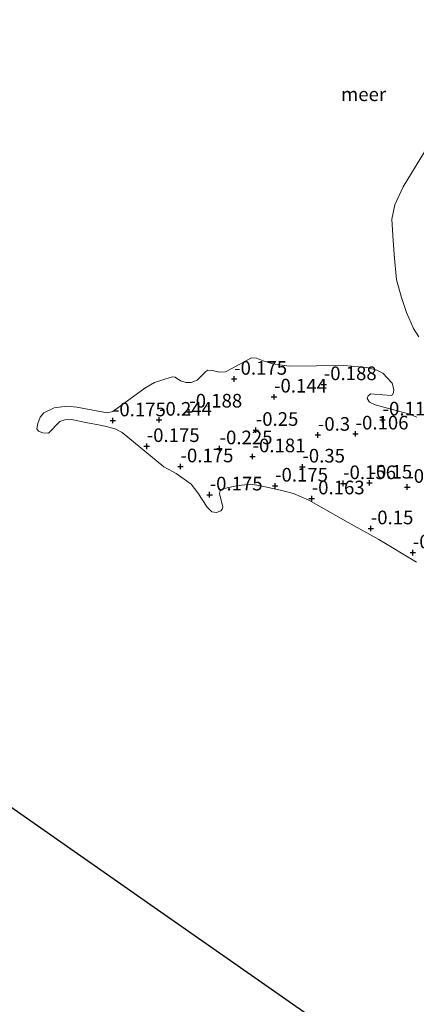
# Model space of a CAD drawing. Units: metres. Extents: x 169997 to 179558, y 537500 to 543750.
# Drawn here: x 172943 to 173015, y 539791 to 539972 of the extents above; entities that cross this region are included whole.
import ezdxf
from ezdxf.enums import TextEntityAlignment as Align

# ---------------------------------------------------------------- set-up
doc = ezdxf.new("R2010")
doc.units = ezdxf.units.M
doc.layers.get('0').update_dxf_attribs({"lineweight": 25})
for name, color, linetype, lineweight in [('B-ME-GW-HOOGTEPUNT-S-B1', 10, 'Continuous', 25), ('B-ME-IE-GRONDWERKLIJN-GROND_NIETINGERICHT-GV-B6', 253, 'Continuous', 18), ('B-ME-KG-KADASTRAAL-OPNAMEDTMGRENS-L-B1', 10, 'Continuous', 25), ('B-ME-OB-WATERLIJN-L-B1', 133, 'OB-WATERLIJN', 18), ('B-ME-OG-WATER-GV-B6', 153, 'Continuous', 18)]:
    doc.layers.add(name, color=color, linetype=linetype, lineweight=lineweight)
doc.styles.add('NLCS-ISO', font='NLCS-ISO.TTF')
doc.linetypes.add('OB-WATERLIJN', pattern='A,10,[32,NLCS.SHX,S=2,R=0,X=0,Y=0],-12', length=22)

# ---------------------------------------------------------------- blocks, each defined once
blk = doc.blocks.new('hoogtepunt')
for p, q in [((-0.5, 0), (0.5, 0)), ((0, 0.5), (0, -0.5))]:
    blk.add_line(p, q)

msp = doc.modelspace()

# ---------------------------------------------------------------- linework, layer by layer
at = {"layer": 'B-ME-IE-GRONDWERKLIJN-GROND_NIETINGERICHT-GV-B6'}
for points in [[(173015.862, 539913.523, -0.35), (173014.887, 539915.04, -0.35), (173013.621, 539918, -0.35), (173012.657, 539920.706, -0.35), (173011.768, 539923.972, -0.35), (173011.329, 539928.63, -0.35), (173011.084, 539932.08, -0.35), (173010.906, 539935.108, -0.35), (173011.477, 539937.714, -0.35), (173012.993, 539940.987, -0.35), (173016.899, 539947.447, -0.35)], [(173015.431, 539872.213, -0.35), (173008.516, 539876.394, -0.35), (173002.934, 539879.478, -0.35), (172995.693, 539883.551, -0.35), (172992.875, 539884.791, -0.35), (172990.973, 539885.303, -0.35), (172986.866, 539886.176, -0.35), (172985.012, 539886.535, -0.35), (172982.382, 539886.2, -0.35), (172979.955, 539885.637, -0.35), (172979.457, 539885.275, -0.35), (172979.309, 539884.77, -0.35), (172979.9, 539882.318, -0.35), (172979.81, 539881.903, -0.35), (172979.564, 539881.634, -0.35), (172978.762, 539881.315, -0.35), (172977.924, 539881.463, -0.35), (172977.029, 539882.274, -0.35), (172975.348, 539884.921, -0.35), (172974.098, 539886.527, -0.35), (172971.344, 539888.487, -0.35), (172969.094, 539889.686, -0.35), (172961.47, 539895.998, -0.35), (172960.298, 539896.619, -0.35), (172958.864, 539897.044, -0.35), (172957.458, 539897.303, -0.35), (172954.79, 539897.838, -0.35), (172952.208, 539898.368, -0.35), (172950.935, 539898.33, -0.35), (172950.034, 539897.968, -0.35), (172947.956, 539895.841, -0.35), (172946.918, 539895.9, -0.35), (172946.118, 539896.195, -0.35), (172945.83, 539896.639, -0.35), (172945.983, 539897.634, -0.35), (172946.422, 539898.783, -0.35), (172947.079, 539899.56, -0.35), (172948.97, 539900.49, -0.35), (172951.304, 539900.831, -0.35), (172953.131, 539900.637, -0.35), (172958.739, 539899.602, -0.35), (172959.767, 539899.844, -0.35), (172965.646, 539904.107, -0.35), (172967.422, 539905.137, -0.35), (172970.623, 539906.183, -0.35), (172971.166, 539906.112, -0.35), (172972.181, 539905.427, -0.35), (172973.138, 539905.126, -0.35), (172974.131, 539905.167, -0.35), (172975.243, 539905.597, -0.35), (172976.806, 539907.156, -0.35), (172977.175, 539907.429, -0.35), (172977.989, 539907.323, -0.35), (172979.366, 539907.018, -0.35), (172980.421, 539907.095, -0.35), (172981.576, 539907.69, -0.35), (172985.189, 539909.646, -0.35), (172986.123, 539909.597, -0.35), (172987.342, 539909.087, -0.35), (172989.109, 539908.593, -0.35), (172992.107, 539908.113, -0.35), (173002.108, 539908.253, -0.35), (173006.314, 539907.898, -0.35), (173008.159, 539907.436, -0.35), (173009.241, 539906.874, -0.35), (173010.945, 539904.993, -0.35), (173011.285, 539903.87, -0.35), (173011.247, 539903.318, -0.35), (173011.046, 539902.88, -0.35), (173010.785, 539902.754, -0.35), (173007.711, 539903.009, -0.35), (173007.065, 539903.089, -0.35), (173006.559, 539902.694, -0.35), (173006.419, 539902.221, -0.35), (173006.837, 539901.534, -0.35), (173007.886, 539901.051, -0.35), (173013.963, 539899.385, -0.35), (173015.522, 539898.77, -0.35)]]:
    msp.add_polyline3d(points, dxfattribs=at)
at = {"layer": 'B-ME-KG-KADASTRAAL-OPNAMEDTMGRENS-L-B1'}
msp.add_polyline3d([(172968.176, 540093.624, -0.35), (172943.791, 540075.363, -0.35), (172919.406, 540057.103, -0.35), (172895.021, 540038.842, -0.35), (172870.636, 540020.581, -0.35), (172846.251, 540002.32, -0.35), (172821.866, 539984.059, -0.35), (172820.085, 539958.226, -0.35), (172818.303, 539932.394, -0.35), (172831.219, 539913.687, -0.35), (172844.136, 539894.981, -0.35), (172875.394, 539873.158, -0.35), (172906.652, 539851.334, -0.35), (172937.911, 539829.511, -0.35), (172969.169, 539807.688, -0.35), (173000.427, 539785.864, -0.35), (173031.686, 539764.041, -0.35), (173062.944, 539742.217, -0.35), (173094.202, 539720.394, -0.35)], dxfattribs=at)
at = {"layer": 'B-ME-OB-WATERLIJN-L-B1'}
for points in [[(173016.899, 539947.447, -0.35), (173012.993, 539940.987, -0.35), (173011.477, 539937.714, -0.35), (173010.906, 539935.108, -0.35), (173011.084, 539932.08, -0.35), (173011.329, 539928.63, -0.35), (173011.768, 539923.972, -0.35), (173012.657, 539920.706, -0.35), (173013.621, 539918, -0.35), (173014.887, 539915.04, -0.35), (173015.862, 539913.523, -0.35)], [(173015.522, 539898.77, -0.35), (173013.963, 539899.385, -0.35), (173007.886, 539901.051, -0.35), (173006.837, 539901.534, -0.35), (173006.419, 539902.221, -0.35), (173006.559, 539902.694, -0.35), (173007.065, 539903.089, -0.35), (173007.711, 539903.009, -0.35), (173010.785, 539902.754, -0.35), (173011.046, 539902.88, -0.35), (173011.247, 539903.318, -0.35), (173011.285, 539903.87, -0.35), (173010.945, 539904.993, -0.35), (173009.241, 539906.874, -0.35), (173008.159, 539907.436, -0.35), (173006.314, 539907.898, -0.35), (173002.108, 539908.253, -0.35), (172992.107, 539908.113, -0.35), (172989.109, 539908.593, -0.35), (172987.342, 539909.087, -0.35), (172986.123, 539909.597, -0.35), (172985.189, 539909.646, -0.35), (172981.576, 539907.69, -0.35), (172980.421, 539907.095, -0.35), (172979.366, 539907.018, -0.35), (172977.989, 539907.323, -0.35), (172977.175, 539907.429, -0.35), (172976.806, 539907.156, -0.35), (172975.243, 539905.597, -0.35), (172974.131, 539905.167, -0.35), (172973.138, 539905.126, -0.35), (172972.181, 539905.427, -0.35), (172971.166, 539906.112, -0.35), (172970.623, 539906.183, -0.35), (172967.422, 539905.137, -0.35), (172965.646, 539904.107, -0.35), (172959.767, 539899.844, -0.35), (172958.739, 539899.602, -0.35), (172953.131, 539900.637, -0.35), (172951.304, 539900.831, -0.35), (172948.97, 539900.49, -0.35), (172947.079, 539899.56, -0.35), (172946.422, 539898.783, -0.35), (172945.983, 539897.634, -0.35), (172945.83, 539896.639, -0.35), (172946.118, 539896.195, -0.35), (172946.918, 539895.9, -0.35), (172947.956, 539895.841, -0.35), (172950.034, 539897.968, -0.35), (172950.935, 539898.33, -0.35), (172952.208, 539898.368, -0.35), (172954.79, 539897.838, -0.35), (172957.458, 539897.303, -0.35), (172958.864, 539897.044, -0.35), (172960.298, 539896.619, -0.35), (172961.47, 539895.998, -0.35), (172969.094, 539889.686, -0.35), (172971.344, 539888.487, -0.35), (172974.098, 539886.527, -0.35), (172975.348, 539884.921, -0.35), (172977.029, 539882.274, -0.35), (172977.924, 539881.463, -0.35), (172978.762, 539881.315, -0.35), (172979.564, 539881.634, -0.35), (172979.81, 539881.903, -0.35), (172979.9, 539882.318, -0.35), (172979.309, 539884.77, -0.35), (172979.457, 539885.275, -0.35), (172979.955, 539885.637, -0.35), (172982.382, 539886.2, -0.35), (172985.012, 539886.535, -0.35), (172986.866, 539886.176, -0.35), (172990.973, 539885.303, -0.35), (172992.875, 539884.791, -0.35), (172995.693, 539883.551, -0.35), (173002.934, 539879.478, -0.35), (173008.516, 539876.394, -0.35), (173015.431, 539872.213, -0.35)]]:
    msp.add_polyline3d(points, dxfattribs=at)
at = {"layer": 'B-ME-OG-WATER-GV-B6'}
for points in [[(173000.427, 539785.864, -0.35), (172969.169, 539807.688, -0.35), (172937.911, 539829.511, -0.35), (172906.652, 539851.334, -0.35), (172875.394, 539873.158, -0.35), (172844.136, 539894.981, -0.35), (172831.219, 539913.687, -0.35), (172818.303, 539932.394, -0.35), (172820.085, 539958.226, -0.35), (172821.866, 539984.059, -0.35), (172846.251, 540002.32, -0.35), (172870.636, 540020.581, -0.35), (172895.021, 540038.842, -0.35), (172919.406, 540057.103, -0.35), (172943.791, 540075.363, -0.35), (172968.176, 540093.624, -0.35)], [(173016.899, 539947.447, -0.35), (173012.993, 539940.987, -0.35), (173011.477, 539937.714, -0.35), (173010.906, 539935.108, -0.35), (173011.084, 539932.08, -0.35), (173011.329, 539928.63, -0.35), (173011.768, 539923.972, -0.35), (173012.657, 539920.706, -0.35), (173013.621, 539918, -0.35), (173014.887, 539915.04, -0.35), (173015.862, 539913.523, -0.35)], [(173015.522, 539898.77, -0.35), (173013.963, 539899.385, -0.35), (173007.886, 539901.051, -0.35), (173006.837, 539901.534, -0.35), (173006.419, 539902.221, -0.35), (173006.559, 539902.694, -0.35), (173007.065, 539903.089, -0.35), (173007.711, 539903.009, -0.35), (173010.785, 539902.754, -0.35), (173011.046, 539902.88, -0.35), (173011.247, 539903.318, -0.35), (173011.285, 539903.87, -0.35), (173010.945, 539904.993, -0.35), (173009.241, 539906.874, -0.35), (173008.159, 539907.436, -0.35), (173006.314, 539907.898, -0.35), (173002.108, 539908.253, -0.35), (172992.107, 539908.113, -0.35), (172989.109, 539908.593, -0.35), (172987.342, 539909.087, -0.35), (172986.123, 539909.597, -0.35), (172985.189, 539909.646, -0.35), (172981.576, 539907.69, -0.35), (172980.421, 539907.095, -0.35), (172979.366, 539907.018, -0.35), (172977.989, 539907.323, -0.35), (172977.175, 539907.429, -0.35), (172976.806, 539907.156, -0.35), (172975.243, 539905.597, -0.35), (172974.131, 539905.167, -0.35), (172973.138, 539905.126, -0.35), (172972.181, 539905.427, -0.35), (172971.166, 539906.112, -0.35), (172970.623, 539906.183, -0.35), (172967.422, 539905.137, -0.35), (172965.646, 539904.107, -0.35), (172959.767, 539899.844, -0.35), (172958.739, 539899.602, -0.35), (172953.131, 539900.637, -0.35), (172951.304, 539900.831, -0.35), (172948.97, 539900.49, -0.35), (172947.079, 539899.56, -0.35), (172946.422, 539898.783, -0.35), (172945.983, 539897.634, -0.35), (172945.83, 539896.639, -0.35), (172946.118, 539896.195, -0.35), (172946.918, 539895.9, -0.35), (172947.956, 539895.841, -0.35), (172950.034, 539897.968, -0.35), (172950.935, 539898.33, -0.35), (172952.208, 539898.368, -0.35), (172954.79, 539897.838, -0.35), (172957.458, 539897.303, -0.35), (172958.864, 539897.044, -0.35), (172960.298, 539896.619, -0.35), (172961.47, 539895.998, -0.35), (172969.094, 539889.686, -0.35), (172971.344, 539888.487, -0.35), (172974.098, 539886.527, -0.35), (172975.348, 539884.921, -0.35), (172977.029, 539882.274, -0.35), (172977.924, 539881.463, -0.35), (172978.762, 539881.315, -0.35), (172979.564, 539881.634, -0.35), (172979.81, 539881.903, -0.35), (172979.9, 539882.318, -0.35), (172979.309, 539884.77, -0.35), (172979.457, 539885.275, -0.35), (172979.955, 539885.637, -0.35), (172982.382, 539886.2, -0.35), (172985.012, 539886.535, -0.35), (172986.866, 539886.176, -0.35), (172990.973, 539885.303, -0.35), (172992.875, 539884.791, -0.35), (172995.693, 539883.551, -0.35), (173002.934, 539879.478, -0.35), (173008.516, 539876.394, -0.35), (173015.431, 539872.213, -0.35)]]:
    msp.add_polyline3d(points, dxfattribs=at)

# ---------------------------------------------------------------- block references
at = {"layer": 'B-ME-GW-HOOGTEPUNT-S-B1', "rotation": 90}
for p in [(172982, 539905.794, -0.175), (172982, 539905.794, -0.175), (172998.432, 539904.799, -0.188), (172998.432, 539904.799, -0.188), (172989.313, 539902.53, -0.144), (172989.313, 539902.53, -0.144), (172973.775, 539899.774, -0.188), (172973.775, 539899.774, -0.188), (172959.774, 539898.17, -0.175), (172959.774, 539898.17, -0.175), (172968.226, 539898.285, -0.244), (172968.226, 539898.285, -0.244), (173009.22, 539898.323, -0.113), (173009.22, 539898.323, -0.113), (172985.967, 539896.419, -0.25), (172985.967, 539896.419, -0.25), (172997.351, 539895.525, -0.3), (172997.351, 539895.525, -0.3), (173004.268, 539895.754, -0.106), (173004.268, 539895.754, -0.106), (172965.97, 539893.456, -0.175), (172965.97, 539893.456, -0.175), (172979.33, 539893.045, -0.225), (172979.33, 539893.045, -0.225), (172985.379, 539891.579, -0.181), (172985.379, 539891.579, -0.181), (172972.165, 539889.737, -0.175), (172972.165, 539889.737, -0.175), (172994.51, 539889.696, -0.35), (172994.51, 539889.696, -0.35), (173001.976, 539886.653, -0.156), (173001.976, 539886.653, -0.156), (173006.833, 539886.757, -0.15), (173006.833, 539886.757, -0.15), (172977.511, 539884.58, -0.175), (172977.511, 539884.58, -0.175), (172989.503, 539886.207, -0.175), (172989.503, 539886.207, -0.175), (173013.744, 539885.982, -0.2), (173013.744, 539885.982, -0.2), (172996.221, 539883.87, -0.163), (172996.221, 539883.87, -0.163), (173007.052, 539878.379, -0.15), (173007.052, 539878.379, -0.15), (173014.771, 539873.956, -0.15), (173014.771, 539873.956, -0.15)]:
    msp.add_blockref('hoogtepunt', p, dxfattribs=at)

# ---------------------------------------------------------------- texts
at = {"layer": 'B-ME-GW-HOOGTEPUNT-S-B1', "ltscale": 0.2, "style": 'NLCS-ISO'}
for s, p in [('-0.175', (172982, 539905.794, -0.175)), ('-0.175', (172982, 539905.794, -0.175)), ('-0.188', (172998.432, 539904.799, -0.188)), ('-0.188', (172998.432, 539904.799, -0.188)), ('-0.144', (172989.313, 539902.53, -0.144)), ('-0.144', (172989.313, 539902.53, -0.144)), ('-0.188', (172973.775, 539899.774, -0.188)), ('-0.188', (172973.775, 539899.774, -0.188)), ('-0.175', (172959.774, 539898.17, -0.175)), ('-0.175', (172959.774, 539898.17, -0.175)), ('-0.244', (172968.226, 539898.285, -0.244)), ('-0.244', (172968.226, 539898.285, -0.244)), ('-0.113', (173009.22, 539898.323, -0.113)), ('-0.113', (173009.22, 539898.323, -0.113)), ('-0.25', (172985.967, 539896.419, -0.25)), ('-0.25', (172985.967, 539896.419, -0.25)), ('-0.3', (172997.351, 539895.525, -0.3)), ('-0.3', (172997.351, 539895.525, -0.3)), ('-0.106', (173004.268, 539895.754, -0.106)), ('-0.106', (173004.268, 539895.754, -0.106)), ('-0.175', (172965.97, 539893.456, -0.175)), ('-0.175', (172965.97, 539893.456, -0.175)), ('-0.225', (172979.33, 539893.045, -0.225)), ('-0.225', (172979.33, 539893.045, -0.225)), ('-0.181', (172985.379, 539891.579, -0.181)), ('-0.181', (172985.379, 539891.579, -0.181)), ('-0.175', (172972.165, 539889.737, -0.175)), ('-0.175', (172972.165, 539889.737, -0.175)), ('-0.35', (172994.51, 539889.696, -0.35)), ('-0.35', (172994.51, 539889.696, -0.35)), ('-0.175', (172989.503, 539886.207, -0.175)), ('-0.175', (172989.503, 539886.207, -0.175)), ('-0.156', (173001.976, 539886.653, -0.156)), ('-0.156', (173001.976, 539886.653, -0.156)), ('-0.15', (173006.833, 539886.757, -0.15)), ('-0.15', (173006.833, 539886.757, -0.15)), ('-0.2', (173013.744, 539885.982, -0.2)), ('-0.2', (173013.744, 539885.982, -0.2)), ('-0.175', (172977.511, 539884.58, -0.175)), ('-0.175', (172977.511, 539884.58, -0.175)), ('-0.163', (172996.221, 539883.87, -0.163)), ('-0.163', (172996.221, 539883.87, -0.163)), ('-0.15', (173007.052, 539878.379, -0.15)), ('-0.15', (173007.052, 539878.379, -0.15)), ('-0.15', (173014.771, 539873.956, -0.15)), ('-0.15', (173014.771, 539873.956, -0.15))]:
    msp.add_text(s, height=2.5, dxfattribs=at).set_placement(p, align=Align.BOTTOM_LEFT)
at = {"layer": 'B-ME-OG-WATER-GV-B6', "ltscale": 0.2, "style": 'NLCS-ISO'}
msp.add_text('meer', height=2.5, dxfattribs=at).set_placement((173005.7309, 539957.9763), align=Align.MIDDLE_CENTER)

doc.saveas('drawing.dxf')
